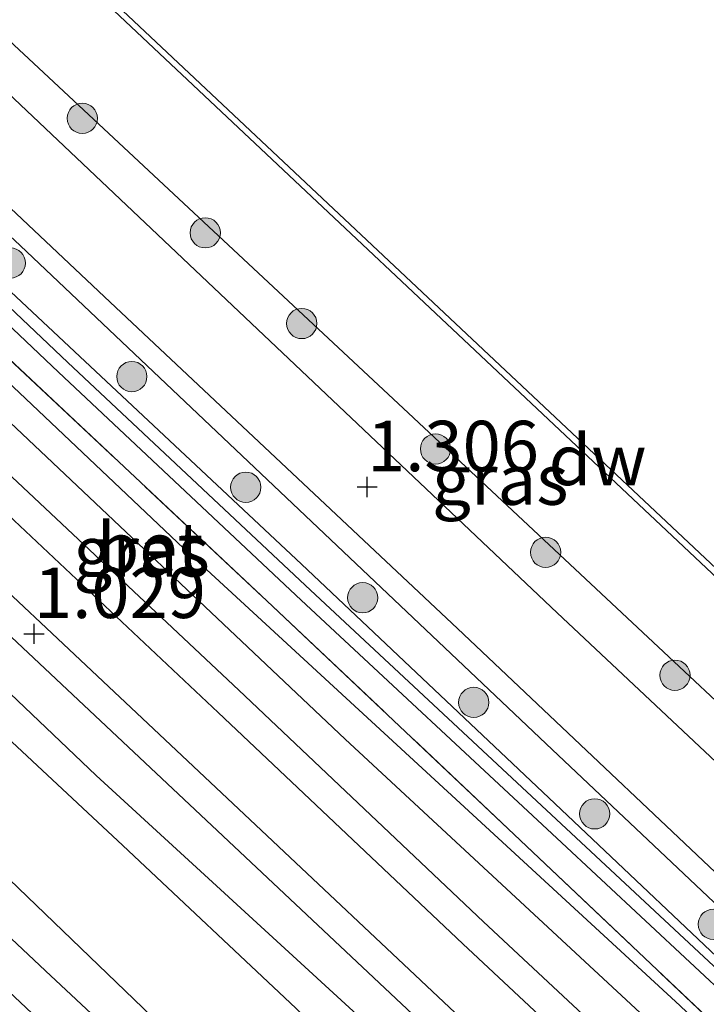
# Model space of a CAD drawing. Units: metres. Extents: x 128144 to 130003, y 459499 to 462503.
# Drawn here: x 129289 to 129323, y 462296 to 462345 of the extents above; entities that cross this region are included whole.
import ezdxf
from ezdxf.enums import TextEntityAlignment as Align

# ---------------------------------------------------------------- set-up
doc = ezdxf.new("R2010")
doc.units = ezdxf.units.M
doc.linetypes.add('IE-TERREINAFSCHEIDING', pattern=[10, 8, -2])
doc.layers.get('0').update_dxf_attribs({"lineweight": 25})
for name, color, linetype, lineweight in [('B-ME-GC-DAMWAND-GV-B6', 10, 'Continuous', 25), ('B-ME-GR-BOOM-S-B1', 93, 'Continuous', 18), ('B-ME-GW-HOOGTEPUNT-S-B1', 10, 'Continuous', 25), ('B-ME-GW-INSTEEKWATERGANG-L-B1', 10, 'Continuous', 25), ('B-ME-GW-KRUINLIJN-L-B1', 93, 'Continuous', 18), ('B-ME-IE-GRASLAND-GV-B6', 93, 'Continuous', 18), ('B-ME-IE-TERREINAFSCHEIDING-RASTERHEKWERK-L-B1', 8, 'IE-TERREINAFSCHEIDING', 18), ('B-ME-OB-WATERLIJN-L-B1', 133, 'OB-WATERLIJN', 18), ('B-ME-OG-WATER-GV-B6', 153, 'Continuous', 18), ('B-ME-SB-SPOOR-GV-B6', 253, 'Continuous', 18), ('B-ME-SB-SPOOR-L-B1', 253, 'Continuous', 18), ('B-ME-VH-VERH_SOORT-BETON-OVERIG-GV-B6', 8, 'IE-TERREINAFSCHEIDING-NATUURLIJK-HOUTWAL', 18), ('B-ME-VH-VERH_SOORT-BITUMEN-GV-B6', 8, 'IE-TERREINAFSCHEIDING-NATUURLIJK-HOUTWAL', 18), ('B-ME-VH-VERH_SOORT-HALF_VERHARDING-GV-B6', 8, 'IE-TERREINAFSCHEIDING-NATUURLIJK-HOUTWAL', 18)]:
    doc.layers.add(name, color=color, linetype=linetype, lineweight=lineweight)
doc.styles.add('NLCS-ISO', font='NLCS-ISO.TTF')
doc.linetypes.add('IE-TERREINAFSCHEIDING-NATUURLIJK-HOUTWAL', pattern='A,7,-1.5,[67,NLCS.SHX,S=0.75,R=45,X=0,Y=0],-1.5,7,-1.5,[70,NLCS.SHX,S=0.75,R=0,X=0,Y=0],-1.5', length=20)
doc.linetypes.add('OB-WATERLIJN', pattern='A,10,[32,NLCS.SHX,S=2,R=0,X=0,Y=0],-12', length=22)

# ---------------------------------------------------------------- blocks, each defined once
blk = doc.blocks.new('boom')
blk.add_hatch(color=256).paths.add_polyline_path([(-0.75, 0, 1), (0.75, 0, 1)])
blk.add_circle((0, 0), 0.75)
blk = doc.blocks.new('hoogtepunt')
for p, q in [((0, 0.5), (0, -0.5)), ((-0.5, 0), (0.5, 0))]:
    blk.add_line(p, q)

msp = doc.modelspace()

# ---------------------------------------------------------------- linework, layer by layer
at = {"layer": 'B-ME-GC-DAMWAND-GV-B6'}
msp.add_polyline3d([(129208.1, 462426.164, -0.254), (129248.596, 462388.195, -0.254), (129290.528, 462348.567, -0.254), (129323.806, 462317.254, -0.254), (129360.951, 462282.377, -0.254), (129411.06, 462235.163, -0.254), (129432.228, 462215.295, -0.254), (129463.05, 462186.469, -0.254), (129504.814, 462147.134, -0.254), (129503.778, 462145.541, -0.254), (129503.691, 462145.5, 1.39), (129503.527, 462145.705, 1.415), (129504.426, 462147.087, 0.707), (129501.254, 462150.075, 0.707), (129462.845, 462186.25, 0.707), (129432.023, 462215.076, 0.707), (129410.854, 462234.945, 0.708), (129360.745, 462282.158, 0.708), (129323.601, 462317.035, 0.708), (129290.322, 462348.349, 0.708), (129248.39, 462387.977, 0.708), (129207.895, 462425.945, 0.708)], dxfattribs=at)
msp.add_polyline3d([(129208.1, 462426.164, -0.254), (129248.596, 462388.195, -0.254), (129290.528, 462348.567, -0.254), (129323.806, 462317.254, -0.254), (129360.951, 462282.377, -0.254), (129411.06, 462235.163, -0.254), (129432.228, 462215.295, -0.254), (129463.05, 462186.469, -0.254), (129504.814, 462147.134, -0.254), (129503.778, 462145.541, -0.254), (129503.691, 462145.5, 1.39), (129503.527, 462145.705, 1.415), (129504.426, 462147.087, 0.707), (129501.254, 462150.075, 0.707), (129462.845, 462186.25, 0.707), (129432.023, 462215.076, 0.707), (129410.854, 462234.945, 0.708), (129360.745, 462282.158, 0.708), (129323.601, 462317.035, 0.708), (129290.322, 462348.349, 0.708), (129248.39, 462387.977, 0.708), (129207.895, 462425.945, 0.708)], dxfattribs=at)
at = {"layer": 'B-ME-GW-INSTEEKWATERGANG-L-B1'}
msp.add_polyline3d([(129326.023, 462295.942, 0.706), (129315.225, 462306.158, 0.671), (129302.96, 462317.745, 0.671), (129289.619, 462330.258, 0.662), (129275.571, 462343.391, 0.677), (129258.466, 462359.382, 0.653), (129245.979, 462371.056, 0.648), (129235.661, 462380.862, 0.639)], dxfattribs=at)
at = {"layer": 'B-ME-GW-KRUINLIJN-L-B1'}
for points in [[(129124.731, 462488.137, 1.506), (129158.569, 462455.852, 1.439), (129188.026, 462427.946, 1.423), (129220.235, 462398.049, 1.541), (129254.252, 462366.05, 1.618), (129289.024, 462333.544, 1.516), (129315.106, 462308.829, 1.472), (129346.272, 462279.389, 1.419), (129368.584, 462258.239, 1.411), (129403.843, 462225.296, 1.496)], [(129251.31, 462378.379, 1.346), (129308.013, 462325.472, 1.305), (129337.716, 462297.671, 1.305), (129362.485, 462274.198, 1.329), (129381.38, 462256.763, 1.329), (129407.648, 462231.943, 1.329)]]:
    msp.add_polyline3d(points, dxfattribs=at)
at = {"layer": 'B-ME-IE-GRASLAND-GV-B6'}
for points in [[(129207.895, 462425.945, 0.708), (129248.39, 462387.977, 0.708), (129290.322, 462348.349, 0.708), (129323.601, 462317.035, 0.708), (129360.745, 462282.158, 0.708), (129410.854, 462234.945, 0.708), (129432.023, 462215.076, 0.707), (129462.845, 462186.25, 0.707), (129501.254, 462150.075, 0.707)], [(129207.895, 462425.945, 0.708), (129248.39, 462387.977, 0.708), (129290.322, 462348.349, 0.708), (129323.601, 462317.035, 0.708), (129360.745, 462282.158, 0.708), (129410.854, 462234.945, 0.708), (129432.023, 462215.076, 0.707), (129462.845, 462186.25, 0.707), (129501.254, 462150.075, 0.707)], [(129490.449, 462151.002, 1.413), (129479.374, 462161.397, 1.44), (129472.503, 462167.598, 1.404), (129466.918, 462172.876, 1.395), (129461.823, 462177.676, 1.413), (129457.263, 462181.832, 1.383), (129451.999, 462186.714, 1.375), (129445.852, 462192.686, 1.338), (129437.036, 462201.06, 1.238), (129429.025, 462208.737, 1.251), (129420.436, 462216.826, 1.2), (129411.482, 462225.131, 1.256), (129407.587, 462228.907, 1.581), (129375.394, 462259.27, 1.403), (129346.852, 462286.029, 1.472), (129315.652, 462315.33, 1.472), (129273.846, 462354.891, 1.48), (129225.854, 462399.834, 1.5)], [(129490.449, 462151.002, 1.413), (129479.374, 462161.397, 1.44), (129472.503, 462167.598, 1.404), (129466.918, 462172.876, 1.395), (129461.823, 462177.676, 1.413), (129457.263, 462181.832, 1.383), (129451.999, 462186.714, 1.375), (129445.852, 462192.686, 1.338), (129437.036, 462201.06, 1.238), (129429.025, 462208.737, 1.251), (129420.436, 462216.826, 1.2), (129411.482, 462225.131, 1.256), (129407.587, 462228.907, 1.581), (129375.394, 462259.27, 1.403), (129346.852, 462286.029, 1.472), (129315.652, 462315.33, 1.472), (129273.846, 462354.891, 1.48), (129225.854, 462399.834, 1.5)], [(129220.235, 462398.049, 1.541), (129254.252, 462366.05, 1.618), (129289.024, 462333.544, 1.516), (129315.106, 462308.829, 1.472), (129346.272, 462279.389, 1.419), (129368.584, 462258.239, 1.411)], [(129425.44, 462199.25, 1.002), (129419.514, 462204.795, 1.031), (129420.191, 462205.127, 1.088), (129420.71, 462205.567, 1.137), (129420.867, 462205.975, 1.191), (129420.871, 462206.377, 1.199), (129420.663, 462206.829, 1.193), (129420.236, 462207.483, 1.188), (129419.358, 462208.445, 1.137), (129418.081, 462209.821, 1.068), (129417.917, 462211.553, 1.176), (129417.167, 462212.819, 1.233), (129415.806, 462214.271, 1.252), (129411.397, 462218.432, 1.224), (129407.797, 462221.747, 1.243), (129403.843, 462225.296, 1.496), (129368.584, 462258.239, 1.411), (129346.272, 462279.389, 1.419), (129315.106, 462308.829, 1.472), (129289.024, 462333.544, 1.516), (129254.252, 462366.05, 1.618), (129220.235, 462398.049, 1.541)], [(129425.44, 462199.25, 1.002), (129419.514, 462204.795, 1.031), (129420.191, 462205.127, 1.088), (129420.71, 462205.567, 1.137), (129420.867, 462205.975, 1.191), (129420.871, 462206.377, 1.199), (129420.663, 462206.829, 1.193), (129420.236, 462207.483, 1.188), (129419.358, 462208.445, 1.137), (129418.081, 462209.821, 1.068), (129417.917, 462211.553, 1.176), (129417.167, 462212.819, 1.233), (129415.806, 462214.271, 1.252), (129411.397, 462218.432, 1.224), (129407.797, 462221.747, 1.243), (129403.843, 462225.296, 1.496), (129368.584, 462258.239, 1.411), (129346.272, 462279.389, 1.419), (129315.106, 462308.829, 1.472), (129289.024, 462333.544, 1.516), (129254.252, 462366.05, 1.618), (129220.235, 462398.049, 1.541)], [(129220.235, 462398.049, 1.541), (129254.252, 462366.05, 1.618), (129289.024, 462333.544, 1.516), (129315.106, 462308.829, 1.472), (129346.272, 462279.389, 1.419), (129368.584, 462258.239, 1.411)], [(129497.877, 462146.613, 1.515), (129488.302, 462154.814, 0.621), (129479.371, 462163.22, 0.857), (129464.526, 462176.866, 1.533), (129452.849, 462188.067, 0.937), (129441.23, 462199.728, 1.131), (129429.642, 462210.6, 1.131), (129417.019, 462222.505, 1.129), (129407.648, 462231.943, 1.329), (129381.38, 462256.763, 1.329), (129362.485, 462274.198, 1.329), (129337.716, 462297.671, 1.305), (129308.013, 462325.472, 1.305), (129251.31, 462378.379, 1.346), (129236.169, 462392.661, 1.314)], [(129236.169, 462392.661, 1.314), (129251.31, 462378.379, 1.346), (129308.013, 462325.472, 1.305), (129337.716, 462297.671, 1.305), (129362.485, 462274.198, 1.329), (129381.38, 462256.763, 1.329), (129407.648, 462231.943, 1.329), (129417.019, 462222.505, 1.129), (129429.642, 462210.6, 1.131), (129441.23, 462199.728, 1.131), (129452.849, 462188.067, 0.937), (129464.526, 462176.866, 1.533), (129479.371, 462163.22, 0.857), (129488.302, 462154.814, 0.621), (129497.877, 462146.613, 1.515)], [(129236.169, 462392.661, 1.314), (129251.31, 462378.379, 1.346), (129308.013, 462325.472, 1.305), (129337.716, 462297.671, 1.305), (129362.485, 462274.198, 1.329), (129381.38, 462256.763, 1.329), (129407.648, 462231.943, 1.329), (129417.019, 462222.505, 1.129), (129429.642, 462210.6, 1.131), (129441.23, 462199.728, 1.131), (129452.849, 462188.067, 0.937), (129464.526, 462176.866, 1.533), (129479.371, 462163.22, 0.857), (129488.302, 462154.814, 0.621), (129497.877, 462146.613, 1.515)], [(129497.877, 462146.613, 1.515), (129488.302, 462154.814, 0.621), (129479.371, 462163.22, 0.857), (129464.526, 462176.866, 1.533), (129452.849, 462188.067, 0.937), (129441.23, 462199.728, 1.131), (129429.642, 462210.6, 1.131), (129417.019, 462222.505, 1.129), (129407.648, 462231.943, 1.329), (129381.38, 462256.763, 1.329), (129362.485, 462274.198, 1.329), (129337.716, 462297.671, 1.305), (129308.013, 462325.472, 1.305), (129251.31, 462378.379, 1.346), (129236.169, 462392.661, 1.314)], [(129360.967, 462263.299, 0.81), (129354.262, 462269.707, 0.822), (129346.539, 462276.659, 0.811), (129339.803, 462283.224, 0.791), (129332.635, 462289.978, 0.776), (129326.023, 462295.942, 0.706), (129315.225, 462306.158, 0.671), (129302.96, 462317.745, 0.671), (129289.619, 462330.258, 0.662), (129275.571, 462343.391, 0.677), (129258.466, 462359.382, 0.653), (129245.979, 462371.056, 0.648), (129235.661, 462380.862, 0.639)], [(129235.661, 462380.862, 0.639), (129245.979, 462371.056, 0.648), (129258.466, 462359.382, 0.653), (129275.571, 462343.391, 0.677), (129289.619, 462330.258, 0.662), (129302.96, 462317.745, 0.671), (129315.225, 462306.158, 0.671), (129326.023, 462295.942, 0.706), (129332.635, 462289.978, 0.776), (129339.803, 462283.224, 0.791), (129346.539, 462276.659, 0.811), (129354.262, 462269.707, 0.822), (129360.967, 462263.299, 0.81)], [(129360.967, 462263.299, 0.81), (129354.262, 462269.707, 0.822), (129346.539, 462276.659, 0.811), (129339.803, 462283.224, 0.791), (129332.635, 462289.978, 0.776), (129326.023, 462295.942, 0.706), (129315.225, 462306.158, 0.671), (129302.96, 462317.745, 0.671), (129289.619, 462330.258, 0.662), (129275.571, 462343.391, 0.677), (129258.466, 462359.382, 0.653), (129245.979, 462371.056, 0.648), (129235.661, 462380.862, 0.639)], [(129241.438, 462379.771, 1.31), (129263.059, 462359.591, 1.319), (129280.97, 462342.513, 1.313), (129293.488, 462330.734, 1.301), (129310.707, 462314.551, 1.301), (129327.453, 462298.723, 1.282), (129341.057, 462286.021, 1.294), (129352.121, 462275.611, 1.322), (129363.185, 462265.201, 1.35), (129382.154, 462247.353, 1.338), (129393.549, 462236.573, 1.372), (129404.945, 462225.792, 1.406), (129414.752, 462216.778, 1.381), (129421.789, 462210.252, 1.384), (129428.378, 462204.066, 1.406), (129436.73, 462196.147, 1.381), (129443.663, 462189.668, 1.375), (129449.462, 462184.117, 1.397), (129456.697, 462177.263, 1.451), (129465.186, 462169.39, 1.495), (129472.959, 462162.279, 1.496), (129480.922, 462154.869, 1.462), (129489.988, 462146.287, 1.433)], [(129241.438, 462379.771, 1.31), (129263.059, 462359.591, 1.319), (129280.97, 462342.513, 1.313), (129293.488, 462330.734, 1.301), (129310.707, 462314.551, 1.301), (129327.453, 462298.723, 1.282), (129341.057, 462286.021, 1.294), (129352.121, 462275.611, 1.322), (129363.185, 462265.201, 1.35), (129382.154, 462247.353, 1.338), (129393.549, 462236.573, 1.372), (129404.945, 462225.792, 1.406), (129414.752, 462216.778, 1.381), (129421.789, 462210.252, 1.384), (129428.378, 462204.066, 1.406), (129436.73, 462196.147, 1.381), (129443.663, 462189.668, 1.375), (129449.462, 462184.117, 1.397), (129456.697, 462177.263, 1.451), (129465.186, 462169.39, 1.495), (129472.959, 462162.279, 1.496), (129480.922, 462154.869, 1.462), (129489.988, 462146.287, 1.433)], [(129359.108, 462264.241, 0.221), (129350.073, 462272.686, 0.291), (129341.639, 462280.574, 0.263), (129333.363, 462288.423, 0.249), (129324.876, 462296.447, 0.202), (129316.089, 462304.641, 0.2), (129303.409, 462316.445, 0.157), (129291.376, 462327.745, 0.137), (129280.03, 462338.507, 0.263), (129268.331, 462349.554, 0.298), (129257.568, 462359.407, 0.255), (129248.321, 462368.006, 0.211), (129241.883, 462374.064, 0.165)], [(129241.419, 462373.576, 0.165), (129247.861, 462367.514, 0.211), (129257.111, 462358.912, 0.255), (129267.872, 462349.061, 0.298), (129279.567, 462338.018, 0.263), (129290.914, 462327.255, 0.137), (129302.949, 462315.953, 0.157), (129315.63, 462304.148, 0.2), (129324.415, 462295.956, 0.202), (129332.9, 462287.934, 0.249), (129341.177, 462280.084, 0.263), (129349.613, 462272.194, 0.291), (129358.643, 462263.753, 0.221)], [(129475.555, 462150.511, 0.905), (129468.624, 462157.198, 0.964), (129462.353, 462162.608, 0.87), (129456.519, 462168.13, 0.788), (129447.929, 462176.171, 0.759), (129437.851, 462185.63, 0.74), (129429.689, 462193.495, 0.778), (129421.093, 462201.689, 0.867), (129413.226, 462208.838, 0.856), (129402.387, 462219.341, 0.717), (129390.463, 462230.65, 0.712), (129368.632, 462251.105, 0.71), (129352.508, 462266.427, 0.795), (129337.12, 462281.144, 0.757), (129321.732, 462295.861, 0.718), (129309.578, 462307.053, 0.717), (129297.424, 462318.244, 0.716), (129284.903, 462330.094, 0.695), (129272.381, 462341.944, 0.674), (129257.787, 462355.613, 0.602), (129243.194, 462369.283, 0.53)], [(129475.555, 462150.511, 0.905), (129468.624, 462157.198, 0.964), (129462.353, 462162.608, 0.87), (129456.519, 462168.13, 0.788), (129447.929, 462176.171, 0.759), (129437.851, 462185.63, 0.74), (129429.689, 462193.495, 0.778), (129421.093, 462201.689, 0.867), (129413.226, 462208.838, 0.856), (129402.387, 462219.341, 0.717), (129390.463, 462230.65, 0.712), (129368.632, 462251.105, 0.71), (129352.508, 462266.427, 0.795), (129337.12, 462281.144, 0.757), (129321.732, 462295.861, 0.718), (129309.578, 462307.053, 0.717), (129297.424, 462318.244, 0.716), (129284.903, 462330.094, 0.695), (129272.381, 462341.944, 0.674), (129257.787, 462355.613, 0.602), (129243.194, 462369.283, 0.53)], [(129244.264, 462369.237, 0.648), (129256.759, 462357.556, 0.653), (129273.864, 462341.565, 0.677), (129287.91, 462328.433, 0.662), (129301.246, 462315.925, 0.671), (129313.508, 462304.341, 0.671), (129324.305, 462294.126, 0.706), (129330.844, 462288.061, 0.776), (129337.955, 462281.359, 0.791), (129344.818, 462274.846, 0.811), (129352.363, 462267.679, 0.822), (129359.174, 462261.383, 0.81), (129369.309, 462251.771, 0.717), (129375.737, 462245.704, 0.683), (129383.881, 462238.044, 0.715), (129390.98, 462231.375, 0.732), (129398.135, 462224.676, 0.708), (129403.069, 462220.072, 0.743), (129408.325, 462215.197, 0.813), (129413.049, 462210.742, 0.843), (129417.393, 462206.713, 0.892), (129418.702, 462205.499, 0.957), (129419.514, 462204.795, 1.031), (129425.44, 462199.25, 1.002)], [(129244.264, 462369.237, 0.648), (129256.759, 462357.556, 0.653), (129273.864, 462341.565, 0.677), (129287.91, 462328.433, 0.662), (129301.246, 462315.925, 0.671), (129313.508, 462304.341, 0.671), (129324.305, 462294.126, 0.706), (129330.844, 462288.061, 0.776), (129337.955, 462281.359, 0.791), (129344.818, 462274.846, 0.811), (129352.363, 462267.679, 0.822), (129359.174, 462261.383, 0.81), (129369.309, 462251.771, 0.717), (129375.737, 462245.704, 0.683), (129383.881, 462238.044, 0.715), (129390.98, 462231.375, 0.732), (129398.135, 462224.676, 0.708), (129403.069, 462220.072, 0.743), (129408.325, 462215.197, 0.813), (129413.049, 462210.742, 0.843), (129417.393, 462206.713, 0.892), (129418.702, 462205.499, 0.957), (129419.514, 462204.795, 1.031), (129425.44, 462199.25, 1.002)], [(129359.174, 462261.383, 0.81), (129352.363, 462267.679, 0.822), (129344.818, 462274.846, 0.811), (129337.955, 462281.359, 0.791), (129330.844, 462288.061, 0.776), (129324.305, 462294.126, 0.706), (129313.508, 462304.341, 0.671), (129301.246, 462315.925, 0.671), (129287.91, 462328.433, 0.662), (129273.864, 462341.565, 0.677), (129256.759, 462357.556, 0.653), (129244.264, 462369.237, 0.648)]]:
    msp.add_polyline3d(points, dxfattribs=at)
at = {"layer": 'B-ME-IE-TERREINAFSCHEIDING-RASTERHEKWERK-L-B1'}
msp.add_polyline3d([(129233.939, 462379.05, 0.639), (129244.264, 462369.237, 0.648), (129256.759, 462357.556, 0.653), (129273.864, 462341.565, 0.677), (129287.91, 462328.433, 0.662), (129301.246, 462315.925, 0.671), (129313.508, 462304.341, 0.671), (129324.305, 462294.126, 0.706)], dxfattribs=at)
at = {"layer": 'B-ME-OB-WATERLIJN-L-B1'}
msp.add_polyline3d([(129133.63, 462496.32, -0.254), (129169.206, 462462.631, -0.254), (129208.1, 462426.164, -0.254), (129248.596, 462388.195, -0.254), (129290.528, 462348.567, -0.254), (129323.806, 462317.254, -0.254), (129360.951, 462282.377, -0.254), (129411.06, 462235.163, -0.254)], dxfattribs=at)
at = {"layer": 'B-ME-OG-WATER-GV-B6'}
for points in [[(129669.166, 461989.741, -0.254), (129627.503, 462028.942, -0.254), (129584.024, 462069.875, -0.254), (129508.998, 462141.458, -0.254), (129508.336, 462141.176, -0.254), (129503.778, 462145.541, -0.254), (129504.814, 462147.134, -0.254), (129463.05, 462186.469, -0.254), (129432.228, 462215.295, -0.254), (129411.06, 462235.163, -0.254), (129360.951, 462282.377, -0.254), (129323.806, 462317.254, -0.254), (129290.528, 462348.567, -0.254), (129248.596, 462388.195, -0.254), (129208.1, 462426.164, -0.254), (129169.206, 462462.631, -0.254), (129133.63, 462496.32, -0.254), (129129.73659, 462500, -0.254)], [(129669.166, 461989.741, -0.254), (129627.503, 462028.942, -0.254), (129584.024, 462069.875, -0.254), (129508.998, 462141.458, -0.254), (129508.336, 462141.176, -0.254), (129503.778, 462145.541, -0.254), (129504.814, 462147.134, -0.254), (129463.05, 462186.469, -0.254), (129432.228, 462215.295, -0.254), (129411.06, 462235.163, -0.254), (129360.951, 462282.377, -0.254), (129323.806, 462317.254, -0.254), (129290.528, 462348.567, -0.254), (129248.596, 462388.195, -0.254), (129208.1, 462426.164, -0.254), (129169.206, 462462.631, -0.254), (129133.63, 462496.32, -0.254), (129129.73659, 462500, -0.254)], [(129241.883, 462374.064, 0.165), (129248.321, 462368.006, 0.211), (129257.568, 462359.407, 0.255), (129268.331, 462349.554, 0.298), (129280.03, 462338.507, 0.263), (129291.376, 462327.745, 0.137), (129303.409, 462316.445, 0.157), (129316.089, 462304.641, 0.2), (129324.876, 462296.447, 0.202), (129333.363, 462288.423, 0.249), (129341.639, 462280.574, 0.263), (129350.073, 462272.686, 0.291), (129359.108, 462264.241, 0.221)], [(129358.643, 462263.753, 0.221), (129349.613, 462272.194, 0.291), (129341.177, 462280.084, 0.263), (129332.9, 462287.934, 0.249), (129324.415, 462295.956, 0.202), (129315.63, 462304.148, 0.2), (129302.949, 462315.953, 0.157), (129290.914, 462327.255, 0.137), (129279.567, 462338.018, 0.263), (129267.872, 462349.061, 0.298), (129257.111, 462358.912, 0.255), (129247.861, 462367.514, 0.211), (129241.419, 462373.576, 0.165)]]:
    msp.add_polyline3d(points, dxfattribs=at)
at = {"layer": 'B-ME-SB-SPOOR-GV-B6'}
for points in [[(129228.752, 462380.965, 0.667), (129247.924, 462362.594, 0.716), (129268.69, 462343.583, 0.707), (129286.685, 462326.491, 0.707), (129305.131, 462309.068, 0.756), (129323.184, 462292.325, 0.772), (129335.109, 462280.912, 0.796), (129347.033, 462269.499, 0.82), (129360.973, 462256.405, 0.758), (129374.913, 462243.31, 0.696), (129388.059, 462230.881, 0.743), (129401.393, 462218.277, 0.79), (129410.08, 462210.151, 0.773), (129419.353, 462201.402, 0.861), (129423.817, 462197.385, 0.791), (129429.482, 462191.958, 0.737), (129435.599, 462186.383, 0.67), (129443.092, 462179.162, 0.681), (129447.901, 462174.801, 0.775), (129453.368, 462169.533, 0.829), (129460.289, 462163.286, 0.879), (129470.31, 462153.646, 0.933), (129477.659, 462146.535, 0.915)], [(129228.752, 462380.965, 0.667), (129247.924, 462362.594, 0.716), (129268.69, 462343.583, 0.707), (129286.685, 462326.491, 0.707), (129305.131, 462309.068, 0.756), (129323.184, 462292.325, 0.772), (129335.109, 462280.912, 0.796), (129347.033, 462269.499, 0.82), (129360.973, 462256.405, 0.758), (129374.913, 462243.31, 0.696), (129388.059, 462230.881, 0.743), (129401.393, 462218.277, 0.79), (129410.08, 462210.151, 0.773), (129419.353, 462201.402, 0.861), (129423.817, 462197.385, 0.791), (129429.482, 462191.958, 0.737), (129435.599, 462186.383, 0.67), (129443.092, 462179.162, 0.681), (129447.901, 462174.801, 0.775), (129453.368, 462169.533, 0.829), (129460.289, 462163.286, 0.879), (129470.31, 462153.646, 0.933), (129477.659, 462146.535, 0.915)], [(129462.914, 462147.078, 0.816), (129455.49, 462154.161, 0.728), (129449.528, 462159.691, 0.681), (129442.219, 462166.766, 0.67), (129433.56, 462175.116, 0.695), (129427.03, 462181.148, 0.686), (129421.275, 462186.61, 0.69), (129413.998, 462193.507, 0.728), (129407.375, 462199.625, 0.663), (129400.117, 462206.357, 0.728), (129394.895, 462211.154, 0.737), (129375.306, 462229.747, 0.727), (129359.084, 462245.122, 0.743), (129355.836, 462248.127, 0.733), (129338.981, 462263.721, 0.678), (129319.628, 462282.489, 0.814), (129305.921, 462295.214, 0.756), (129292.792, 462307.265, 0.68), (129276.803, 462322.481, 0.703), (129261.851, 462336.459, 0.654), (129247.273, 462350.311, 0.625), (129230.694, 462365.901, 0.674)], [(129462.914, 462147.078, 0.816), (129455.49, 462154.161, 0.728), (129449.528, 462159.691, 0.681), (129442.219, 462166.766, 0.67), (129433.56, 462175.116, 0.695), (129427.03, 462181.148, 0.686), (129421.275, 462186.61, 0.69), (129413.998, 462193.507, 0.728), (129407.375, 462199.625, 0.663), (129400.117, 462206.357, 0.728), (129394.895, 462211.154, 0.737), (129375.306, 462229.747, 0.727), (129359.084, 462245.122, 0.743), (129355.836, 462248.127, 0.733), (129338.981, 462263.721, 0.678), (129319.628, 462282.489, 0.814), (129305.921, 462295.214, 0.756), (129292.792, 462307.265, 0.68), (129276.803, 462322.481, 0.703), (129261.851, 462336.459, 0.654), (129247.273, 462350.311, 0.625), (129230.694, 462365.901, 0.674)], [(129233.535, 462350.89, 0.769), (129247.819, 462337.537, 0.759), (129260.651, 462325.361, 0.811), (129274.983, 462311.963, 0.808), (129290.273, 462297.579, 0.831), (129305.464, 462283.377, 0.844), (129319.483, 462270.139, 0.792), (129337.678, 462252.933, 0.841), (129354.655, 462236.951, 0.868), (129372.096, 462220.352, 0.913), (129388.76, 462204.895, 0.927), (129394.161, 462199.648, 0.903), (129400.92, 462193.306, 0.901), (129409.059, 462185.535, 0.917), (129415.051, 462179.879, 0.908), (129423.922, 462171.306, 0.955), (129429.614, 462166.174, 0.948), (129438.825, 462157.385, 0.921), (129444.048, 462152.516, 0.917)], [(129233.535, 462350.89, 0.769), (129247.819, 462337.537, 0.759), (129260.651, 462325.361, 0.811), (129274.983, 462311.963, 0.808), (129290.273, 462297.579, 0.831), (129305.464, 462283.377, 0.844), (129319.483, 462270.139, 0.792), (129337.678, 462252.933, 0.841), (129354.655, 462236.951, 0.868), (129372.096, 462220.352, 0.913), (129388.76, 462204.895, 0.927), (129394.161, 462199.648, 0.903), (129400.92, 462193.306, 0.901), (129409.059, 462185.535, 0.917), (129415.051, 462179.879, 0.908), (129423.922, 462171.306, 0.955), (129429.614, 462166.174, 0.948), (129438.825, 462157.385, 0.921), (129444.048, 462152.516, 0.917)]]:
    msp.add_polyline3d(points, dxfattribs=at)
at = {"layer": 'B-ME-SB-SPOOR-L-B1'}
for points in [[(129120.559, 462477.371, 0.819), (129126.478, 462472.08, 0.85), (129136.171, 462463.422, 0.849), (129148.803, 462452.098, 0.878), (129159.439, 462442.478, 0.926), (129170.022, 462432.806, 0.935), (129180.229, 462423.466, 0.98), (129193.033, 462411.656, 0.999), (129205.926, 462399.704, 1.018), (129219.068, 462387.438, 1.052), (129232.264, 462375.101, 1.078), (129242.933, 462365.067, 1.102), (129253.394, 462355.166, 1.134), (129265.274, 462344.061, 1.137), (129277.58, 462332.454, 1.179), (129288.051, 462322.584, 1.2), (129299.859, 462311.486, 1.204), (129312, 462300.013, 1.255), (129320.854, 462291.736, 1.281), (129330.046, 462283.062, 1.284), (129337.922, 462275.639, 1.281)], [(129119.689, 462476.138, 0.819), (129125.48, 462470.96, 0.85), (129135.171, 462462.304, 0.849), (129147.799, 462450.983, 0.878), (129158.43, 462441.368, 0.926), (129169.01, 462431.699, 0.935), (129179.214, 462422.361, 0.98), (129192.015, 462410.555, 0.999), (129204.904, 462398.606, 1.018), (129218.044, 462386.342, 1.052), (129231.238, 462374.007, 1.078), (129241.904, 462363.976, 1.102), (129252.366, 462354.073, 1.134), (129264.247, 462342.967, 1.137), (129276.551, 462331.363, 1.179), (129287.023, 462321.492, 1.2), (129298.83, 462310.394, 1.204), (129310.973, 462298.92, 1.255), (129319.827, 462290.643, 1.281), (129329.017, 462281.971, 1.284), (129336.893, 462274.547, 1.281)], [(129312.275, 462293.913, 1.255), (129298.443, 462306.924, 1.249), (129280.778, 462323.519, 1.223), (129260.141, 462342.934, 1.135), (129243.962, 462358.139, 1.1), (129228.083, 462373.106, 1.083), (129211.603, 462388.512, 1.053), (129197.793, 462401.423, 1.027), (129182.243, 462415.759, 0.983), (129165.515, 462431.074, 0.969), (129146.929, 462447.973, 0.91), (129128.789, 462464.246, 0.855), (129118.067, 462473.84, 0.737)], [(129311.247, 462292.82, 1.255), (129297.416, 462305.831, 1.249), (129279.751, 462322.426, 1.223), (129259.113, 462341.841, 1.135), (129242.934, 462357.047, 1.1), (129227.056, 462372.012, 1.083), (129210.579, 462387.416, 1.053), (129196.772, 462400.324, 1.027), (129181.228, 462414.654, 0.983), (129164.504, 462429.966, 0.969), (129145.924, 462446.86, 0.91), (129127.791, 462463.126, 0.855), (129117.196, 462472.607, 0.737)], [(129109.702, 462461.989, 0.921), (129123.808, 462449.261, 0.926), (129138.959, 462435.622, 0.969), (129157.99, 462418.316, 0.978), (129172.612, 462404.969, 1.013), (129188.058, 462390.649, 1.104), (129206.111, 462373.853, 1.113), (129221.043, 462359.853, 1.154), (129237.718, 462344.264, 1.206), (129253.427, 462329.497, 1.212), (129270.493, 462313.423, 1.227), (129287.599, 462297.349, 1.256), (129301.519, 462284.255, 1.311), (129316.042, 462270.598, 1.358)]]:
    msp.add_polyline3d(points, dxfattribs=at)
at = {"layer": 'B-ME-VH-VERH_SOORT-BETON-OVERIG-GV-B6'}
for points in [[(129477.659, 462146.535, 0.915), (129470.31, 462153.646, 0.933), (129460.289, 462163.286, 0.879), (129453.368, 462169.533, 0.829), (129447.901, 462174.801, 0.775), (129443.092, 462179.162, 0.681), (129435.599, 462186.383, 0.67), (129429.482, 462191.958, 0.737), (129423.817, 462197.385, 0.791), (129419.353, 462201.402, 0.861), (129410.08, 462210.151, 0.773), (129401.393, 462218.277, 0.79), (129388.059, 462230.881, 0.743), (129374.913, 462243.31, 0.696), (129360.973, 462256.405, 0.758), (129347.033, 462269.499, 0.82), (129335.109, 462280.912, 0.796), (129323.184, 462292.325, 0.772), (129305.131, 462309.068, 0.756), (129286.685, 462326.491, 0.707), (129268.69, 462343.583, 0.707), (129247.924, 462362.594, 0.716), (129228.752, 462380.965, 0.667)], [(129477.659, 462146.535, 0.915), (129470.31, 462153.646, 0.933), (129460.289, 462163.286, 0.879), (129453.368, 462169.533, 0.829), (129447.901, 462174.801, 0.775), (129443.092, 462179.162, 0.681), (129435.599, 462186.383, 0.67), (129429.482, 462191.958, 0.737), (129423.817, 462197.385, 0.791), (129419.353, 462201.402, 0.861), (129410.08, 462210.151, 0.773), (129401.393, 462218.277, 0.79), (129388.059, 462230.881, 0.743), (129374.913, 462243.31, 0.696), (129360.973, 462256.405, 0.758), (129347.033, 462269.499, 0.82), (129335.109, 462280.912, 0.796), (129323.184, 462292.325, 0.772), (129305.131, 462309.068, 0.756), (129286.685, 462326.491, 0.707), (129268.69, 462343.583, 0.707), (129247.924, 462362.594, 0.716), (129228.752, 462380.965, 0.667)], [(129243.194, 462369.283, 0.53), (129257.787, 462355.613, 0.602), (129272.381, 462341.944, 0.674), (129284.903, 462330.094, 0.695), (129297.424, 462318.244, 0.716), (129309.578, 462307.053, 0.717), (129321.732, 462295.861, 0.718), (129337.12, 462281.144, 0.757), (129352.508, 462266.427, 0.795), (129368.632, 462251.105, 0.71), (129390.463, 462230.65, 0.712), (129402.387, 462219.341, 0.717), (129413.226, 462208.838, 0.856), (129421.093, 462201.689, 0.867), (129429.689, 462193.495, 0.778), (129437.851, 462185.63, 0.74), (129447.929, 462176.171, 0.759), (129456.519, 462168.13, 0.788), (129462.353, 462162.608, 0.87), (129468.624, 462157.198, 0.964), (129475.555, 462150.511, 0.905)], [(129243.194, 462369.283, 0.53), (129257.787, 462355.613, 0.602), (129272.381, 462341.944, 0.674), (129284.903, 462330.094, 0.695), (129297.424, 462318.244, 0.716), (129309.578, 462307.053, 0.717), (129321.732, 462295.861, 0.718), (129337.12, 462281.144, 0.757), (129352.508, 462266.427, 0.795), (129368.632, 462251.105, 0.71), (129390.463, 462230.65, 0.712), (129402.387, 462219.341, 0.717), (129413.226, 462208.838, 0.856), (129421.093, 462201.689, 0.867), (129429.689, 462193.495, 0.778), (129437.851, 462185.63, 0.74), (129447.929, 462176.171, 0.759), (129456.519, 462168.13, 0.788), (129462.353, 462162.608, 0.87), (129468.624, 462157.198, 0.964), (129475.555, 462150.511, 0.905)], [(129230.694, 462365.901, 0.674), (129247.273, 462350.311, 0.625), (129261.851, 462336.459, 0.654), (129276.803, 462322.481, 0.703), (129292.792, 462307.265, 0.68), (129305.921, 462295.214, 0.756), (129319.628, 462282.489, 0.814), (129338.981, 462263.721, 0.678), (129355.836, 462248.127, 0.733), (129354.626, 462246.831, 0.627), (129347.59, 462253.511, 0.698), (129336.129, 462264.296, 0.647), (129322.196, 462277.457, 0.623), (129310.251, 462288.354, 0.652), (129306.492, 462291.925, 0.631), (129302.681, 462295.726, 0.612), (129294.104, 462303.793, 0.581), (129278.611, 462318.247, 0.601), (129263.501, 462332.388, 0.55), (129247.614, 462347.474, 0.434), (129231.792, 462362.162, 0.411)], [(129230.694, 462365.901, 0.674), (129247.273, 462350.311, 0.625), (129261.851, 462336.459, 0.654), (129276.803, 462322.481, 0.703), (129292.792, 462307.265, 0.68), (129305.921, 462295.214, 0.756), (129319.628, 462282.489, 0.814), (129338.981, 462263.721, 0.678), (129355.836, 462248.127, 0.733), (129354.626, 462246.831, 0.627), (129347.59, 462253.511, 0.698), (129336.129, 462264.296, 0.647), (129322.196, 462277.457, 0.623), (129310.251, 462288.354, 0.652), (129306.492, 462291.925, 0.631), (129302.681, 462295.726, 0.612), (129294.104, 462303.793, 0.581), (129278.611, 462318.247, 0.601), (129263.501, 462332.388, 0.55), (129247.614, 462347.474, 0.434), (129231.792, 462362.162, 0.411)], [(129444.048, 462152.516, 0.917), (129438.825, 462157.385, 0.921), (129429.614, 462166.174, 0.948), (129423.922, 462171.306, 0.955), (129415.051, 462179.879, 0.908), (129409.059, 462185.535, 0.917), (129400.92, 462193.306, 0.901), (129394.161, 462199.648, 0.903), (129388.76, 462204.895, 0.927), (129372.096, 462220.352, 0.913), (129354.655, 462236.951, 0.868), (129337.678, 462252.933, 0.841), (129319.483, 462270.139, 0.792), (129305.464, 462283.377, 0.844), (129290.273, 462297.579, 0.831), (129274.983, 462311.963, 0.808), (129260.651, 462325.361, 0.811), (129247.819, 462337.537, 0.759), (129233.535, 462350.89, 0.769)], [(129444.048, 462152.516, 0.917), (129438.825, 462157.385, 0.921), (129429.614, 462166.174, 0.948), (129423.922, 462171.306, 0.955), (129415.051, 462179.879, 0.908), (129409.059, 462185.535, 0.917), (129400.92, 462193.306, 0.901), (129394.161, 462199.648, 0.903), (129388.76, 462204.895, 0.927), (129372.096, 462220.352, 0.913), (129354.655, 462236.951, 0.868), (129337.678, 462252.933, 0.841), (129319.483, 462270.139, 0.792), (129305.464, 462283.377, 0.844), (129290.273, 462297.579, 0.831), (129274.983, 462311.963, 0.808), (129260.651, 462325.361, 0.811), (129247.819, 462337.537, 0.759), (129233.535, 462350.89, 0.769)], [(129240.5, 462347.141, 0.613), (129257.076, 462331.319, 0.65), (129267.529, 462321.651, 0.638), (129282.285, 462308.063, 0.636), (129297.309, 462293.609, 0.665), (129311.887, 462280.13, 0.746), (129325.655, 462266.897, 0.732), (129336.813, 462256.661, 0.748), (129350.25, 462243.946, 0.761), (129366.301, 462228.901, 0.824), (129378.636, 462217.082, 0.807), (129389.98, 462206.14, 0.822), (129391.909, 462204.294, 0.825), (129402.289, 462194.593, 0.829), (129411.086, 462186.26, 0.831), (129419.52, 462178.438, 0.84), (129431.494, 462167.086, 0.829), (129439.522, 462159.516, 0.836), (129448.119, 462151.445, 0.861)], [(129240.5, 462347.141, 0.613), (129257.076, 462331.319, 0.65), (129267.529, 462321.651, 0.638), (129282.285, 462308.063, 0.636), (129297.309, 462293.609, 0.665), (129311.887, 462280.13, 0.746), (129325.655, 462266.897, 0.732), (129336.813, 462256.661, 0.748), (129350.25, 462243.946, 0.761), (129366.301, 462228.901, 0.824), (129378.636, 462217.082, 0.807), (129389.98, 462206.14, 0.822), (129391.909, 462204.294, 0.825), (129402.289, 462194.593, 0.829), (129411.086, 462186.26, 0.831), (129419.52, 462178.438, 0.84), (129431.494, 462167.086, 0.829), (129439.522, 462159.516, 0.836), (129448.119, 462151.445, 0.861)]]:
    msp.add_polyline3d(points, dxfattribs=at)
at = {"layer": 'B-ME-VH-VERH_SOORT-BITUMEN-GV-B6'}
for points in [[(129225.854, 462399.834, 1.5), (129273.846, 462354.891, 1.48), (129315.652, 462315.33, 1.472), (129346.852, 462286.029, 1.472), (129375.394, 462259.27, 1.403), (129407.587, 462228.907, 1.581), (129411.482, 462225.131, 1.256), (129420.436, 462216.826, 1.2), (129429.025, 462208.737, 1.251), (129437.036, 462201.06, 1.238), (129445.852, 462192.686, 1.338), (129451.999, 462186.714, 1.375), (129457.263, 462181.832, 1.383), (129461.823, 462177.676, 1.413), (129466.918, 462172.876, 1.395), (129472.503, 462167.598, 1.404), (129479.374, 462161.397, 1.44), (129490.449, 462151.002, 1.413)], [(129225.854, 462399.834, 1.5), (129273.846, 462354.891, 1.48), (129315.652, 462315.33, 1.472), (129346.852, 462286.029, 1.472), (129375.394, 462259.27, 1.403), (129407.587, 462228.907, 1.581), (129411.482, 462225.131, 1.256), (129420.436, 462216.826, 1.2), (129429.025, 462208.737, 1.251), (129437.036, 462201.06, 1.238), (129445.852, 462192.686, 1.338), (129451.999, 462186.714, 1.375), (129457.263, 462181.832, 1.383), (129461.823, 462177.676, 1.413), (129466.918, 462172.876, 1.395), (129472.503, 462167.598, 1.404), (129479.374, 462161.397, 1.44), (129490.449, 462151.002, 1.413)], [(129489.988, 462146.287, 1.433), (129480.922, 462154.869, 1.462), (129472.959, 462162.279, 1.496), (129465.186, 462169.39, 1.495), (129456.697, 462177.263, 1.451), (129449.462, 462184.117, 1.397), (129443.663, 462189.668, 1.375), (129436.73, 462196.147, 1.381), (129428.378, 462204.066, 1.406), (129421.789, 462210.252, 1.384), (129414.752, 462216.778, 1.381), (129404.945, 462225.792, 1.406), (129393.549, 462236.573, 1.372), (129382.154, 462247.353, 1.338), (129363.185, 462265.201, 1.35), (129352.121, 462275.611, 1.322), (129341.057, 462286.021, 1.294), (129327.453, 462298.723, 1.282), (129310.707, 462314.551, 1.301), (129293.488, 462330.734, 1.301), (129280.97, 462342.513, 1.313), (129263.059, 462359.591, 1.319), (129241.438, 462379.771, 1.31)], [(129489.988, 462146.287, 1.433), (129480.922, 462154.869, 1.462), (129472.959, 462162.279, 1.496), (129465.186, 462169.39, 1.495), (129456.697, 462177.263, 1.451), (129449.462, 462184.117, 1.397), (129443.663, 462189.668, 1.375), (129436.73, 462196.147, 1.381), (129428.378, 462204.066, 1.406), (129421.789, 462210.252, 1.384), (129414.752, 462216.778, 1.381), (129404.945, 462225.792, 1.406), (129393.549, 462236.573, 1.372), (129382.154, 462247.353, 1.338), (129363.185, 462265.201, 1.35), (129352.121, 462275.611, 1.322), (129341.057, 462286.021, 1.294), (129327.453, 462298.723, 1.282), (129310.707, 462314.551, 1.301), (129293.488, 462330.734, 1.301), (129280.97, 462342.513, 1.313), (129263.059, 462359.591, 1.319), (129241.438, 462379.771, 1.31)]]:
    msp.add_polyline3d(points, dxfattribs=at)
at = {"layer": 'B-ME-VH-VERH_SOORT-HALF_VERHARDING-GV-B6'}
for points in [[(129231.792, 462362.162, 0.411), (129247.614, 462347.474, 0.434), (129263.501, 462332.388, 0.55), (129278.611, 462318.247, 0.601), (129294.104, 462303.793, 0.581), (129302.681, 462295.726, 0.612), (129306.492, 462291.925, 0.631), (129310.251, 462288.354, 0.652), (129322.196, 462277.457, 0.623), (129336.129, 462264.296, 0.647), (129347.59, 462253.511, 0.698), (129354.626, 462246.831, 0.627), (129355.836, 462248.127, 0.733), (129359.084, 462245.122, 0.743), (129357.851, 462243.804, 0.637), (129368.473, 462233.834, 0.668), (129387.137, 462216.368, 0.709), (129393.676, 462209.91, 0.635), (129396.842, 462206.776, 0.645), (129402.324, 462201.79, 0.636), (129407.999, 462196.428, 0.631), (129414.818, 462190.177, 0.634), (129421.34, 462184.005, 0.652), (129429.808, 462175.954, 0.636)], [(129231.792, 462362.162, 0.411), (129247.614, 462347.474, 0.434), (129263.501, 462332.388, 0.55), (129278.611, 462318.247, 0.601), (129294.104, 462303.793, 0.581), (129302.681, 462295.726, 0.612), (129306.492, 462291.925, 0.631), (129310.251, 462288.354, 0.652), (129322.196, 462277.457, 0.623), (129336.129, 462264.296, 0.647), (129347.59, 462253.511, 0.698), (129354.626, 462246.831, 0.627), (129355.836, 462248.127, 0.733), (129359.084, 462245.122, 0.743), (129357.851, 462243.804, 0.637), (129368.473, 462233.834, 0.668), (129387.137, 462216.368, 0.709), (129393.676, 462209.91, 0.635), (129396.842, 462206.776, 0.645), (129402.324, 462201.79, 0.636), (129407.999, 462196.428, 0.631), (129414.818, 462190.177, 0.634), (129421.34, 462184.005, 0.652), (129429.808, 462175.954, 0.636)], [(129448.119, 462151.445, 0.861), (129439.522, 462159.516, 0.836), (129431.494, 462167.086, 0.829), (129419.52, 462178.438, 0.84), (129411.086, 462186.26, 0.831), (129402.289, 462194.593, 0.829), (129391.909, 462204.294, 0.825), (129389.98, 462206.14, 0.822), (129378.636, 462217.082, 0.807), (129366.301, 462228.901, 0.824), (129350.25, 462243.946, 0.761), (129336.813, 462256.661, 0.748), (129325.655, 462266.897, 0.732), (129311.887, 462280.13, 0.746), (129297.309, 462293.609, 0.665), (129282.285, 462308.063, 0.636), (129267.529, 462321.651, 0.638), (129257.076, 462331.319, 0.65), (129240.5, 462347.141, 0.613)], [(129448.119, 462151.445, 0.861), (129439.522, 462159.516, 0.836), (129431.494, 462167.086, 0.829), (129419.52, 462178.438, 0.84), (129411.086, 462186.26, 0.831), (129402.289, 462194.593, 0.829), (129391.909, 462204.294, 0.825), (129389.98, 462206.14, 0.822), (129378.636, 462217.082, 0.807), (129366.301, 462228.901, 0.824), (129350.25, 462243.946, 0.761), (129336.813, 462256.661, 0.748), (129325.655, 462266.897, 0.732), (129311.887, 462280.13, 0.746), (129297.309, 462293.609, 0.665), (129282.285, 462308.063, 0.636), (129267.529, 462321.651, 0.638), (129257.076, 462331.319, 0.65), (129240.5, 462347.141, 0.613)]]:
    msp.add_polyline3d(points, dxfattribs=at)

# ---------------------------------------------------------------- block references
at = {"layer": 'B-ME-GR-BOOM-S-B1', "rotation": 90}
for p in [(129292.098, 462339.848, 1.181), (129298.193, 462334.169, 1.215), (129288.532, 462332.671, 1.032), (129302.981, 462329.673, 1.181), (129294.554, 462327.041, 1.036), (129309.612, 462323.454, 1.203), (129300.205, 462321.555, 0.998), (129315.073, 462318.328, 1.239), (129306.003, 462316.075, 0.938), (129321.486, 462312.233, 1.263), (129311.509, 462310.887, 1.014), (129317.507, 462305.36, 1.032), (129323.388, 462299.883, 0.992)]:
    msp.add_blockref('boom', p, dxfattribs=at)
at = {"layer": 'B-ME-GW-HOOGTEPUNT-S-B1', "rotation": 90}
for p in [(129306.222, 462321.569, 1.306), (129306.222, 462321.569, 1.306), (129289.706, 462314.29, 1.029), (129289.706, 462314.29, 1.029)]:
    msp.add_blockref('hoogtepunt', p, dxfattribs=at)

# ---------------------------------------------------------------- texts
at = {"layer": 'B-ME-GC-DAMWAND-GV-B6', "ltscale": 0.2, "style": 'NLCS-ISO'}
msp.add_text('dw', height=2.5, dxfattribs=at).set_placement((129317.64666, 462322.90757), align=Align.MIDDLE_CENTER)
msp.add_text('dw', height=2.5, dxfattribs=at).set_placement((129317.64666, 462322.90757), align=Align.MIDDLE_CENTER)
at = {"layer": 'B-ME-GW-HOOGTEPUNT-S-B1', "ltscale": 0.2, "style": 'NLCS-ISO'}
for s, p in [('1.306', (129306.222, 462321.569, 1.306)), ('1.306', (129306.222, 462321.569, 1.306)), ('1.029', (129289.706, 462314.29, 1.029)), ('1.029', (129289.706, 462314.29, 1.029))]:
    msp.add_text(s, height=2.5, dxfattribs=at).set_placement(p, align=Align.BOTTOM_LEFT)
at = {"layer": 'B-ME-IE-GRASLAND-GV-B6', "ltscale": 0.2, "style": 'NLCS-ISO'}
for p in [(129312.82429, 462321.934), (129312.82429, 462321.934), (129295.03854, 462318.375), (129295.03854, 462318.375)]:
    msp.add_text('gras', height=2.5, dxfattribs=at).set_placement(p, align=Align.MIDDLE_CENTER)
at = {"layer": 'B-ME-VH-VERH_SOORT-BETON-OVERIG-GV-B6', "ltscale": 0.2, "style": 'NLCS-ISO'}
msp.add_text('bet', height=2.5, dxfattribs=at).set_placement((129295.45548, 462318.55562), align=Align.MIDDLE_CENTER)
msp.add_text('bet', height=2.5, dxfattribs=at).set_placement((129295.45548, 462318.55562), align=Align.MIDDLE_CENTER)

doc.saveas('drawing.dxf')
